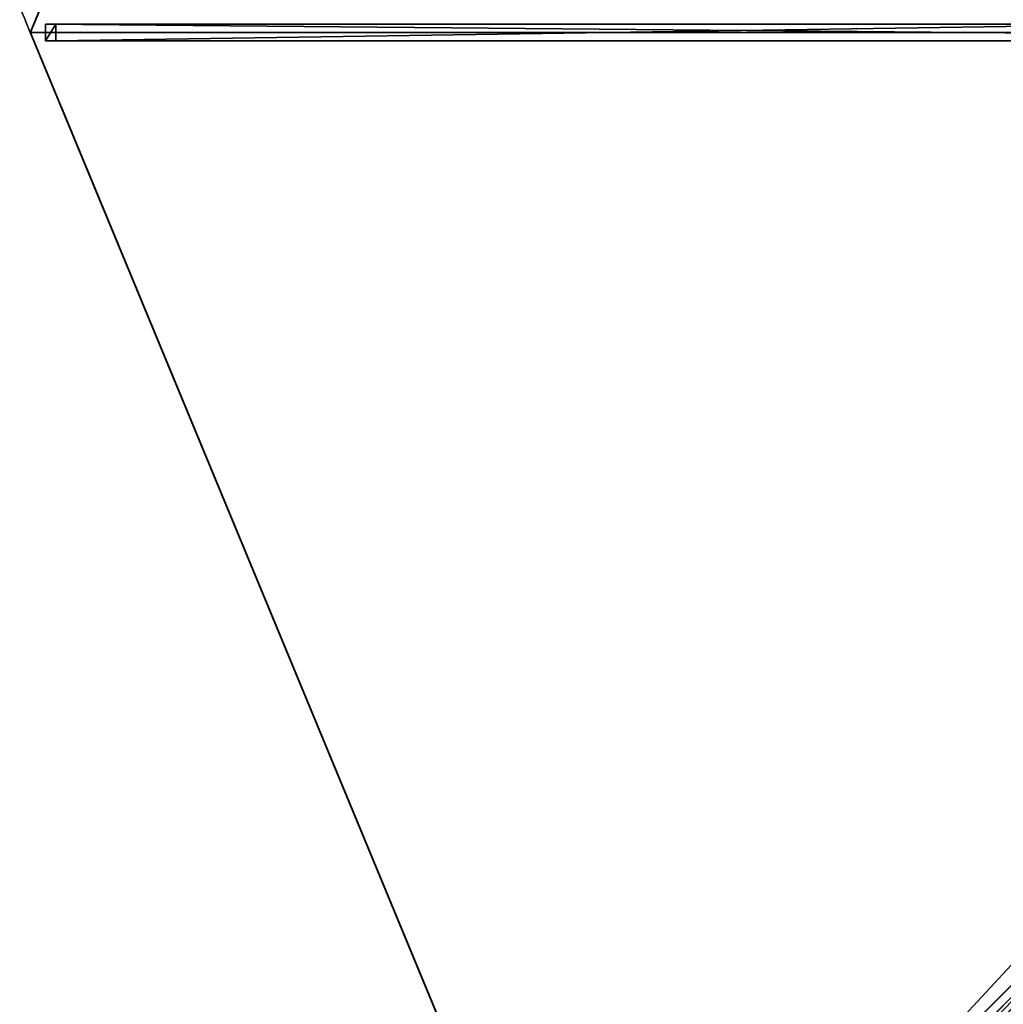
# Model space of a CAD drawing. Units: centimetres. Extents: x -176 to 176, y -176 to 176.
# Drawn here: x -176 to -87, y -87 to 1 of the extents above; entities that cross this region are included whole.
import ezdxf

# ---------------------------------------------------------------- set-up
doc = ezdxf.new("R2010")
doc.units = ezdxf.units.CM
doc.layers.get('0').update_dxf_attribs({"color": 144})

# ---------------------------------------------------------------- blocks, each defined once
blk = doc.blocks.new('Streben. May Parasols_ www.may-online.com#1')
for p, q in [((-155.971, 0, 234.156), (-175, 0, 228)), ((-128.107, 0, 243.169), (-175, 0, 228)), ((-173.64, 0.75, 228.02), (-173.64, -0.75, 228.02)), ((-172.717, 0.75, 225.165), (-173.64, 0.75, 228.02)), ((-7.64, 0.75, 281.72), (-173.64, 0.75, 228.02)), ((-172.717, -0.75, 225.165), (-172.717, 0.75, 225.165)), ((-73.318, 0.75, 257.32), (-172.717, 0.75, 225.165)), ((-128.107, 0, 243.169), (-155.971, 0, 234.156)), ((-9, 0, 281.7), (-128.107, 0, 243.169)), ((-173.64, -0.75, 228.02), (-172.717, -0.75, 225.165)), ((-7.64, -0.75, 281.72), (-173.64, -0.75, 228.02)), ((-73.318, -0.75, 257.32), (-172.717, -0.75, 225.165)), ((-5.933, -4.872, 281.72), (-123.312, -122.252, 228.02)), ((-52.374, -51.314, 257.32), (-122.659, -121.599, 225.165))]:
    blk.add_line(p, q)
mesh = blk.add_polyface()
corners = [(-173.64, -0.75, 228.02), (-172.717, 0.75, 225.165), (-172.717, -0.75, 225.165), (-173.64, 0.75, 228.02)]
mesh.append_faces([[corners[k] for k in face] for face in [(0, 1, 2), (1, 0, 3)]], dxfattribs={"vtx0": -1})
mesh = blk.add_polyface()
corners = [(-7.64, -0.75, 281.72), (-173.64, 0.75, 228.02), (-173.64, -0.75, 228.02), (-7.64, 0.75, 281.72)]
mesh.append_faces([[corners[k] for k in face] for face in [(0, 1, 2), (1, 0, 3)]], dxfattribs={"vtx0": -1})
mesh = blk.add_polyface()
corners = [(-173.64, 0.75, 228.02), (-73.318, 0.75, 257.32), (-172.717, 0.75, 225.165), (-7.64, 0.75, 281.72), (-6.717, 0.75, 278.865)]
mesh.append_faces([[corners[k] for k in face] for face in [(0, 1, 2), (1, 3, 4)]], dxfattribs={"vtx0": -1})
mesh.append_faces([[corners[k] for k in face] for face in [(1, 0, 3)]], dxfattribs={"vtx0": -1, "vtx2": -1})
mesh = blk.add_polyface()
corners = [(-73.318, 0.75, 257.32), (-172.717, -0.75, 225.165), (-172.717, 0.75, 225.165), (-73.318, -0.75, 257.32)]
mesh.append_faces([[corners[k] for k in face] for face in [(0, 1, 2), (1, 0, 3)]], dxfattribs={"vtx0": -1})
mesh = blk.add_polyface()
corners = [(-73.318, -0.75, 257.32), (-173.64, -0.75, 228.02), (-172.717, -0.75, 225.165), (-7.64, -0.75, 281.72), (-6.717, -0.75, 278.865)]
mesh.append_faces([[corners[k] for k in face] for face in [(0, 1, 2), (3, 0, 4)]], dxfattribs={"vtx0": -1})
mesh.append_faces([[corners[k] for k in face] for face in [(1, 0, 3)]], dxfattribs={"vtx0": -1, "vtx1": -1})
mesh = blk.add_polyface()
corners = [(-5.933, -4.872, 281.72), (-122.659, -121.599, 225.165), (-123.312, -122.252, 228.02), (-52.374, -51.314, 257.32), (-5.28, -4.219, 278.865)]
mesh.append_faces([[corners[k] for k in face] for face in [(0, 1, 2), (3, 0, 4)]], dxfattribs={"vtx0": -1})
mesh.append_faces([[corners[k] for k in face] for face in [(1, 0, 3)]], dxfattribs={"vtx0": -1, "vtx1": -1})
mesh = blk.add_polyface()
corners = [(-122.252, -123.312, 228.02), (-5.933, -4.872, 281.72), (-123.312, -122.252, 228.02), (-4.872, -5.933, 281.72)]
mesh.append_faces([[corners[k] for k in face] for face in [(0, 1, 2), (1, 0, 3)]], dxfattribs={"vtx0": -1})
mesh = blk.add_polyface()
corners = [(-121.599, -122.659, 225.165), (-4.872, -5.933, 281.72), (-122.252, -123.312, 228.02), (-51.314, -52.374, 257.32), (-4.219, -5.28, 278.865)]
mesh.append_faces([[corners[k] for k in face] for face in [(0, 1, 2), (1, 3, 4)]], dxfattribs={"vtx0": -1})
mesh.append_faces([[corners[k] for k in face] for face in [(1, 0, 3)]], dxfattribs={"vtx0": -1, "vtx2": -1})
mesh = blk.add_polyface()
corners = [(-52.374, -51.314, 257.32), (-121.599, -122.659, 225.165), (-122.659, -121.599, 225.165), (-51.314, -52.374, 257.32)]
mesh.append_faces([[corners[k] for k in face] for face in [(0, 1, 2), (1, 0, 3)]], dxfattribs={"vtx0": -1})
blk = doc.blocks.new('MembraneWithVolant. May Parasols_ www.may-online.com')
for p, q in [((-123.744, 123.744, 228), (-175, 0, 228)), ((-123.742, 123.741, 227.991), (-174.997, -0.001, 227.991)), ((-175, 0, 228), (-9, 0, 281.7)), ((-175, 0, 228), (-123.744, -123.744, 228)), ((-175, 0, 228), (-174.997, -0.001, 227.991)), ((-174.997, -0.001, 227.991), (-8.997, -0.001, 281.691)), ((-174.997, -0.001, 227.991), (-123.741, -123.742, 227.991))]:
    blk.add_line(p, q)
mesh = blk.add_polyface()
corners = [(-9, 0, 281.7), (-123.744, 123.744, 228), (-175, 0, 228), (-6.364, 6.364, 281.7)]
mesh.append_faces([[corners[k] for k in face] for face in [(0, 1, 2), (1, 0, 3)]], dxfattribs={"vtx0": -1})
mesh = blk.add_polyface()
corners = [(-175, 0, 228), (-123.742, 123.741, 227.991), (-174.997, -0.001, 227.991), (-123.744, 123.744, 228)]
mesh.append_faces([[corners[k] for k in face] for face in [(0, 1, 2), (1, 0, 3)]], dxfattribs={"vtx0": -1})
mesh = blk.add_polyface()
corners = [(-123.742, 123.741, 227.991), (-8.997, -0.001, 281.691), (-174.997, -0.001, 227.991), (-6.363, 6.361, 281.691)]
mesh.append_faces([[corners[k] for k in face] for face in [(0, 1, 2), (1, 0, 3)]], dxfattribs={"vtx0": -1})
mesh = blk.add_polyface()
corners = [(-8.997, -0.001, 281.691), (-175, 0, 228), (-174.997, -0.001, 227.991), (-9, 0, 281.7)]
mesh.append_faces([[corners[k] for k in face] for face in [(0, 1, 2), (1, 0, 3)]], dxfattribs={"vtx0": -1})
mesh = blk.add_polyface()
corners = [(-123.744, -123.744, 228), (-9, 0, 281.7), (-175, 0, 228), (-6.364, -6.364, 281.7)]
mesh.append_faces([[corners[k] for k in face] for face in [(0, 1, 2), (1, 0, 3)]], dxfattribs={"vtx0": -1})
mesh = blk.add_polyface()
corners = [(-175, 0, 228), (-123.741, -123.742, 227.991), (-123.744, -123.744, 228), (-174.997, -0.001, 227.991)]
mesh.append_faces([[corners[k] for k in face] for face in [(0, 1, 2), (1, 0, 3)]], dxfattribs={"vtx0": -1})
mesh = blk.add_polyface()
corners = [(-8.997, -0.001, 281.691), (-123.741, -123.742, 227.991), (-174.997, -0.001, 227.991), (-6.361, -6.363, 281.691)]
mesh.append_faces([[corners[k] for k in face] for face in [(0, 1, 2), (1, 0, 3)]], dxfattribs={"vtx0": -1})
mesh = blk.add_polyface()
corners = [(-123.744, -123.744, 228), (-6.361, -6.363, 281.691), (-123.741, -123.742, 227.991), (-6.364, -6.364, 281.7)]
mesh.append_faces([[corners[k] for k in face] for face in [(0, 1, 2), (1, 0, 3)]], dxfattribs={"vtx0": -1})
mesh = blk.add_polyface()
corners = [(0, -175, 228), (-6.364, -6.364, 281.7), (-123.744, -123.744, 228), (0, -9, 281.7)]
mesh.append_faces([[corners[k] for k in face] for face in [(0, 1, 2), (1, 0, 3)]], dxfattribs={"vtx0": -1})
mesh = blk.add_polyface()
corners = [(-6.361, -6.363, 281.691), (0.001, -174.997, 227.991), (-123.741, -123.742, 227.991), (0.001, -8.997, 281.691)]
mesh.append_faces([[corners[k] for k in face] for face in [(0, 1, 2), (1, 0, 3)]], dxfattribs={"vtx0": -1})
blk = doc.blocks.new('Gruppe51#1')
for p, q in [((-123.754, 257.683, 228), (-123.754, 257.683, 218.6)), ((-123.754, 123.744, 228), (-123.754, 257.683, 228)), ((-123.744, 257.683, 218.6), (-123.754, 257.683, 218.6)), ((-123.744, 257.683, 228), (-123.754, 257.683, 228)), ((-123.744, 123.744, 228), (-123.744, 257.683, 228)), ((-123.744, 257.683, 228), (-123.744, 257.683, 218.6)), ((-123.744, 256.726, 218.41), (-123.754, 256.726, 218.41))]:
    blk.add_line(p, q)
at = {"extrusion": (1, 0, 0)}
for centre in [(257.683, 216.1, -123.754), (257.683, 216.1, -123.744)]:
    blk.add_arc(centre, 2.5, 90, 180, dxfattribs=at)
mesh = blk.add_polyface()
corners = [(-123.754, 257.683, 228), (-123.754, 123.744, 218.6), (-123.754, 123.744, 228), (-123.754, 124.7, 218.41), (-123.754, 125.511, 217.868), (-123.754, 126.053, 217.057), (-123.754, 126.244, 216.1), (-123.754, 126.244, 205), (-123.754, 126.624, 203.087), (-123.754, 127.708, 201.464), (-123.754, 129.33, 200.381), (-123.754, 131.244, 200), (-123.754, 250.183, 200), (-123.754, 255.373, 217.057), (-123.754, 255.183, 216.1), (-123.754, 252.096, 200.381), (-123.754, 253.718, 201.464), (-123.754, 254.802, 203.087), (-123.754, 255.915, 217.868), (-123.754, 256.726, 218.41), (-123.754, 257.683, 218.6), (-123.754, 255.183, 205)]
mesh.append_faces([[corners[k] for k in face] for face in [(0, 1, 2), (19, 0, 20)]], dxfattribs={"vtx0": -1})
mesh.append_faces([[corners[k] for k in face] for face in [(1, 0, 3), (3, 0, 4), (4, 0, 5), (5, 0, 6), (6, 0, 7), (7, 0, 8), (8, 0, 9), (9, 0, 10), (10, 0, 11), (11, 0, 12), (12, 14, 15), (15, 14, 16), (16, 14, 17), (13, 0, 18), (18, 0, 19)]], dxfattribs={"vtx0": -1, "vtx1": -1})
mesh.append_faces([[corners[k] for k in face] for face in [(12, 0, 13)]], dxfattribs={"vtx0": -1, "vtx1": -1, "vtx2": -1})
mesh.append_faces([[corners[k] for k in face] for face in [(12, 13, 14)]], dxfattribs={"vtx0": -1, "vtx2": -1})
mesh.append_faces([[corners[k] for k in face] for face in [(21, 17, 14)]], dxfattribs={"vtx1": -1})
mesh = blk.add_polyface()
corners = [(-123.744, 257.683, 218.6), (-123.754, 256.726, 218.41), (-123.754, 257.683, 218.6), (-123.744, 256.726, 218.41)]
mesh.append_faces([[corners[k] for k in face] for face in [(0, 1, 2), (1, 0, 3)]], dxfattribs={"vtx0": -1})
mesh = blk.add_polyface()
corners = [(-123.754, 257.683, 228), (-123.744, 257.683, 218.6), (-123.754, 257.683, 218.6), (-123.744, 257.683, 228)]
mesh.append_faces([[corners[k] for k in face] for face in [(0, 1, 2), (1, 0, 3)]], dxfattribs={"vtx0": -1})
mesh = blk.add_polyface()
corners = [(-123.744, 123.744, 228), (-123.754, 257.683, 228), (-123.754, 123.744, 228), (-123.744, 257.683, 228)]
mesh.append_faces([[corners[k] for k in face] for face in [(0, 1, 2), (1, 0, 3)]], dxfattribs={"vtx0": -1})
mesh = blk.add_polyface()
corners = [(-123.744, 126.624, 203.087), (-123.744, 126.244, 216.1), (-123.744, 126.244, 205), (-123.744, 124.7, 218.41), (-123.744, 123.744, 228), (-123.744, 123.744, 218.6), (-123.744, 257.683, 228), (-123.744, 125.511, 217.868), (-123.744, 126.053, 217.057), (-123.744, 127.708, 201.464), (-123.744, 129.33, 200.381), (-123.744, 131.244, 200), (-123.744, 250.183, 200), (-123.744, 255.373, 217.057), (-123.744, 255.183, 216.1), (-123.744, 252.096, 200.381), (-123.744, 253.718, 201.464), (-123.744, 254.802, 203.087), (-123.744, 255.183, 205), (-123.744, 255.915, 217.868), (-123.744, 256.726, 218.41), (-123.744, 257.683, 218.6)]
mesh.append_faces([[corners[k] for k in face] for face in [(0, 1, 2), (3, 4, 5), (14, 17, 18), (6, 20, 21)]], dxfattribs={"vtx0": -1})
mesh.append_faces([[corners[k] for k in face] for face in [(4, 3, 6), (13, 12, 14)]], dxfattribs={"vtx0": -1, "vtx1": -1})
mesh.append_faces([[corners[k] for k in face] for face in [(6, 1, 0), (6, 12, 13)]], dxfattribs={"vtx0": -1, "vtx1": -1, "vtx2": -1})
mesh.append_faces([[corners[k] for k in face] for face in [(6, 3, 7), (6, 7, 8), (6, 8, 1), (6, 0, 9), (6, 9, 10), (6, 10, 11), (6, 11, 12), (14, 12, 15), (14, 15, 16), (14, 16, 17), (6, 13, 19), (6, 19, 20)]], dxfattribs={"vtx0": -1, "vtx2": -1})
mesh = blk.add_polyface()
corners = [(-123.744, 256.726, 218.41), (-123.754, 255.915, 217.868), (-123.754, 256.726, 218.41), (-123.744, 255.915, 217.868)]
mesh.append_faces([[corners[k] for k in face] for face in [(0, 1, 2), (1, 0, 3)]], dxfattribs={"vtx0": -1})
blk = doc.blocks.new('Gruppe52#1')
for p, q in [((-175.01, 0, 228), (-175.01, 133.939, 228)), ((-175, 0, 228), (-175, 133.939, 228)), ((-175.01, 7.5, 200), (-175.01, 126.439, 200)), ((-175, 7.5, 200), (-175, 126.439, 200)), ((-175, 7.5, 200), (-175.01, 7.5, 200)), ((-175, 5.587, 200.381), (-175.01, 5.587, 200.381)), ((-175, 3.964, 201.464), (-175.01, 3.964, 201.464)), ((-175, 2.881, 203.087), (-175.01, 2.881, 203.087)), ((-175.01, 2.5, 216.1), (-175.01, 2.5, 205)), ((-175, 2.5, 216.1), (-175.01, 2.5, 216.1)), ((-175, 2.5, 205), (-175.01, 2.5, 205)), ((-175, 2.31, 217.057), (-175.01, 2.31, 217.057)), ((-175, 2.5, 216.1), (-175, 2.5, 205)), ((-175, 1.768, 217.868), (-175.01, 1.768, 217.868)), ((-175, 0.957, 218.41), (-175.01, 0.957, 218.41)), ((-175.01, 0, 228), (-175.01, 0, 218.6)), ((-175, 0, 218.6), (-175.01, 0, 218.6)), ((-175, 0, 228), (-175.01, 0, 228)), ((-175, 0, 228), (-175, 0, 218.6))]:
    blk.add_line(p, q)
at = {"extrusion": (1, 0, 0)}
for centre, radius, start, end in [((7.5, 205, -175.01), 5, 180, 270), ((7.5, 205, -175), 5, 180, 270), ((0, 216.1, -175.01), 2.5, 0, 90), ((0, 216.1, -175), 2.5, 90, 0)]:
    blk.add_arc(centre, radius, start, end, dxfattribs=at)
mesh = blk.add_polyface()
corners = [(-175.01, 133.939, 228), (-175.01, 0, 218.6), (-175.01, 0, 228), (-175.01, 0.957, 218.41), (-175.01, 1.768, 217.868), (-175.01, 2.31, 217.057), (-175.01, 2.5, 216.1), (-175.01, 2.5, 205), (-175.01, 2.881, 203.087), (-175.01, 3.964, 201.464), (-175.01, 5.587, 200.381), (-175.01, 7.5, 200), (-175.01, 126.439, 200), (-175.01, 131.63, 217.057), (-175.01, 131.439, 216.1), (-175.01, 128.353, 200.381), (-175.01, 129.975, 201.464), (-175.01, 131.059, 203.087), (-175.01, 132.171, 217.868), (-175.01, 132.982, 218.41), (-175.01, 133.939, 218.6), (-175.01, 131.439, 205)]
mesh.append_faces([[corners[k] for k in face] for face in [(0, 1, 2), (19, 0, 20)]], dxfattribs={"vtx0": -1})
mesh.append_faces([[corners[k] for k in face] for face in [(1, 0, 3), (3, 0, 4), (4, 0, 5), (5, 0, 6), (6, 0, 7), (7, 0, 8), (8, 0, 9), (9, 0, 10), (10, 0, 11), (11, 0, 12), (12, 14, 15), (15, 14, 16), (16, 14, 17), (13, 0, 18), (18, 0, 19)]], dxfattribs={"vtx0": -1, "vtx1": -1})
mesh.append_faces([[corners[k] for k in face] for face in [(12, 0, 13)]], dxfattribs={"vtx0": -1, "vtx1": -1, "vtx2": -1})
mesh.append_faces([[corners[k] for k in face] for face in [(12, 13, 14)]], dxfattribs={"vtx0": -1, "vtx2": -1})
mesh.append_faces([[corners[k] for k in face] for face in [(21, 17, 14)]], dxfattribs={"vtx1": -1})
mesh = blk.add_polyface()
corners = [(-175, 0, 228), (-175.01, 133.939, 228), (-175.01, 0, 228), (-175, 133.939, 228)]
mesh.append_faces([[corners[k] for k in face] for face in [(0, 1, 2), (1, 0, 3)]], dxfattribs={"vtx0": -1})
mesh = blk.add_polyface()
corners = [(-175, 2.881, 203.087), (-175, 2.5, 216.1), (-175, 2.5, 205), (-175, 0.957, 218.41), (-175, 0, 228), (-175, 0, 218.6), (-175, 133.939, 228), (-175, 1.768, 217.868), (-175, 2.31, 217.057), (-175, 3.964, 201.464), (-175, 5.587, 200.381), (-175, 7.5, 200), (-175, 126.439, 200), (-175, 131.63, 217.057), (-175, 131.439, 216.1), (-175, 128.353, 200.381), (-175, 129.975, 201.464), (-175, 131.059, 203.087), (-175, 131.439, 205), (-175, 132.171, 217.868), (-175, 132.982, 218.41), (-175, 133.939, 218.6)]
mesh.append_faces([[corners[k] for k in face] for face in [(0, 1, 2), (3, 4, 5), (14, 17, 18), (6, 20, 21)]], dxfattribs={"vtx0": -1})
mesh.append_faces([[corners[k] for k in face] for face in [(4, 3, 6), (13, 12, 14)]], dxfattribs={"vtx0": -1, "vtx1": -1})
mesh.append_faces([[corners[k] for k in face] for face in [(6, 1, 0), (6, 12, 13)]], dxfattribs={"vtx0": -1, "vtx1": -1, "vtx2": -1})
mesh.append_faces([[corners[k] for k in face] for face in [(6, 3, 7), (6, 7, 8), (6, 8, 1), (6, 0, 9), (6, 9, 10), (6, 10, 11), (6, 11, 12), (14, 12, 15), (14, 15, 16), (14, 16, 17), (6, 13, 19), (6, 19, 20)]], dxfattribs={"vtx0": -1, "vtx2": -1})
mesh = blk.add_polyface()
corners = [(-175, 126.439, 200), (-175.01, 7.5, 200), (-175.01, 126.439, 200), (-175, 7.5, 200)]
mesh.append_faces([[corners[k] for k in face] for face in [(0, 1, 2), (1, 0, 3)]], dxfattribs={"vtx0": -1})
mesh = blk.add_polyface()
corners = [(-175, 7.5, 200), (-175.01, 5.587, 200.381), (-175.01, 7.5, 200), (-175, 5.587, 200.381)]
mesh.append_faces([[corners[k] for k in face] for face in [(0, 1, 2), (1, 0, 3)]], dxfattribs={"vtx0": -1})
mesh = blk.add_polyface()
corners = [(-175, 5.587, 200.381), (-175.01, 3.964, 201.464), (-175.01, 5.587, 200.381), (-175, 3.964, 201.464)]
mesh.append_faces([[corners[k] for k in face] for face in [(0, 1, 2), (1, 0, 3)]], dxfattribs={"vtx0": -1})
mesh = blk.add_polyface()
corners = [(-175, 2.881, 203.087), (-175.01, 3.964, 201.464), (-175, 3.964, 201.464), (-175.01, 2.881, 203.087)]
mesh.append_faces([[corners[k] for k in face] for face in [(0, 1, 2), (1, 0, 3)]], dxfattribs={"vtx0": -1})
mesh = blk.add_polyface()
corners = [(-175, 2.5, 205), (-175.01, 2.881, 203.087), (-175, 2.881, 203.087), (-175.01, 2.5, 205)]
mesh.append_faces([[corners[k] for k in face] for face in [(0, 1, 2), (1, 0, 3)]], dxfattribs={"vtx0": -1})
mesh = blk.add_polyface()
corners = [(-175, 2.31, 217.057), (-175.01, 2.5, 216.1), (-175, 2.5, 216.1), (-175.01, 2.31, 217.057)]
mesh.append_faces([[corners[k] for k in face] for face in [(0, 1, 2), (1, 0, 3)]], dxfattribs={"vtx0": -1})
mesh = blk.add_polyface()
corners = [(-175, 2.5, 216.1), (-175.01, 2.5, 205), (-175, 2.5, 205), (-175.01, 2.5, 216.1)]
mesh.append_faces([[corners[k] for k in face] for face in [(0, 1, 2), (1, 0, 3)]], dxfattribs={"vtx0": -1})
mesh = blk.add_polyface()
corners = [(-175, 1.768, 217.868), (-175.01, 2.31, 217.057), (-175, 2.31, 217.057), (-175.01, 1.768, 217.868)]
mesh.append_faces([[corners[k] for k in face] for face in [(0, 1, 2), (1, 0, 3)]], dxfattribs={"vtx0": -1})
mesh = blk.add_polyface()
corners = [(-175, 1.768, 217.868), (-175.01, 0.957, 218.41), (-175.01, 1.768, 217.868), (-175, 0.957, 218.41)]
mesh.append_faces([[corners[k] for k in face] for face in [(0, 1, 2), (1, 0, 3)]], dxfattribs={"vtx0": -1})
mesh = blk.add_polyface()
corners = [(-175, 0.957, 218.41), (-175.01, 0, 218.6), (-175.01, 0.957, 218.41), (-175, 0, 218.6)]
mesh.append_faces([[corners[k] for k in face] for face in [(0, 1, 2), (1, 0, 3)]], dxfattribs={"vtx0": -1})
mesh = blk.add_polyface()
corners = [(-175, 0, 228), (-175.01, 0, 218.6), (-175, 0, 218.6), (-175.01, 0, 228)]
mesh.append_faces([[corners[k] for k in face] for face in [(0, 1, 2), (1, 0, 3)]], dxfattribs={"vtx0": -1})
blk = doc.blocks.new('Volant. May Parasols_ www.may-online.com#1')
for name, p, rotation in [('Gruppe51#1', (-190.713, 285.423), 157.5), ('Gruppe52#1', (-336.679, -66.97), 202.5)]:
    blk.add_blockref(name, p, dxfattribs=dict(rotation=rotation))
blk = doc.blocks.new('FILIUS_round_FK3500')
at = {"color": 7}
for name in ['Volant. May Parasols_ www.may-online.com#1', 'Streben. May Parasols_ www.may-online.com#1', 'MembraneWithVolant. May Parasols_ www.may-online.com']:
    blk.add_blockref(name, (0, 0), dxfattribs=at)

msp = doc.modelspace()

# ---------------------------------------------------------------- block references
msp.add_blockref('FILIUS_round_FK3500', (0, 0))

doc.saveas('drawing.dxf')
